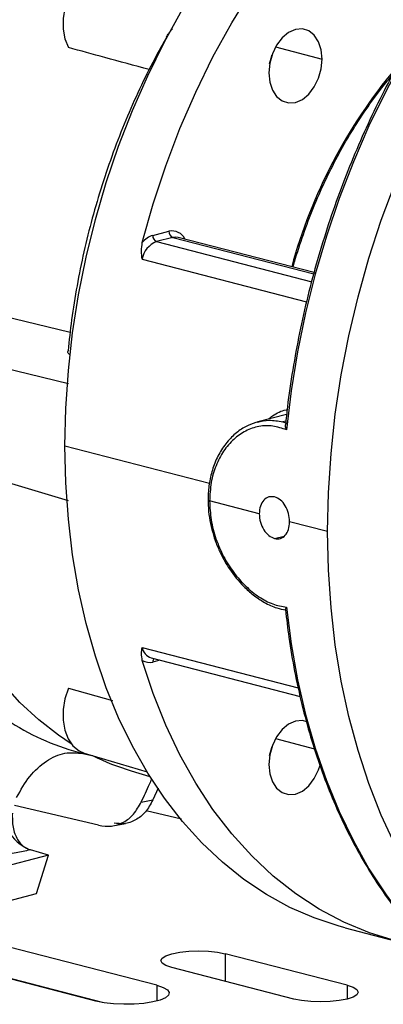
# Model space of a CAD drawing. Units: inches. Extents: x 0.1 to 22.1, y 0.1 to 17.1.
# Drawn here: x 3.6 to 3.8, y 4 to 4.4 of the extents above; entities that cross this region are included whole.
import ezdxf

# ---------------------------------------------------------------- set-up
doc = ezdxf.new("R2010")
doc.units = ezdxf.units.IN
doc.header["$MEASUREMENT"] = 0

msp = doc.modelspace()

# ---------------------------------------------------------------- linework, layer by layer
at = {"color": 8, "linetype": 'Continuous', "lineweight": 25}
for p, q in [((3.759907162282409, 4.431102606099227), (3.782450056876193, 4.425268075646617)), ((3.702380793238368, 4.337020527761736), (3.777417186648992, 4.317599680071261)), ((3.710193447243833, 4.339042591411146), (3.778425710401007, 4.321382782215622)), ((3.695420755597465, 4.328450359494807), (3.774937809788018, 4.307869831459843)), ((3.764963677887219, 4.250251730730243), (3.763412762359338, 4.249850324254282)), ((3.658095144270315, 4.238278371790347), (3.727985211124329, 4.220189491425041)), ((3.759507956404288, 4.19345993023989), (3.764033488090852, 4.194631224029588)), ((3.695420755597465, 4.140753409093151), (3.770923972369547, 4.121211738626032)), ((3.704025944584032, 4.134662061068846), (3.700554084110241, 4.133763477456291)), ((3.759907162282409, 4.096711005926144), (3.778778109493625, 4.091826845388757)), ((3.735626470711391, 3.992721700782372), (3.735626470711391, 3.97937700150979)), ((3.702480836692757, 3.977470634646879), (3.702480836692757, 3.969845098951475)), ((3.794552065346251, 3.977470634646879), (3.794552065346251, 3.970798285010589))]:
    msp.add_line(p, q, dxfattribs=at)
at = {"color": 7, "linetype": 'Continuous', "lineweight": 25}
for p, q in [((3.700554084110241, 4.339988645948305), (3.708366738115706, 4.342010709597715)), ((3.710193447243833, 4.339042591411146), (3.702380793238368, 4.337020527761736)), ((3.778599939499181, 4.322035886597797), (3.712803565066968, 4.339065241399551)), ((3.765282821346416, 4.253478945358472), (3.75137090441127, 4.249878276301772)), ((3.763412762359338, 4.249850324254282), (3.765266020683378, 4.249295780863545)), ((3.752022465927619, 4.205397075850592), (3.728039761425306, 4.211604256528857)), ((3.785138646932038, 4.196825977505586), (3.766753881870967, 4.201584304843126)), ((3.699770813692295, 4.135763359996252), (3.771820146008652, 4.117115620605859)), ((3.6597376683518, 4.121040873132473), (3.681033718677137, 4.115096833391593)), ((3.666690930416664, 4.089530440463496), (3.671859035610544, 4.088323853566573)), ((3.66745463463033, 4.089725061964041), (3.697824149212845, 4.080691893308556)), ((3.690167333456305, 4.081158543992596), (3.69920270238289, 4.078471031509405)), ((3.703156734972027, 4.072758149971713), (3.700588791652815, 4.067064303530967)), ((3.694999079696764, 4.066074254318345), (3.700588791652815, 4.067064303530967)), ((3.674376162109454, 4.054812461416748), (3.633628988589832, 4.064366876127274)), ((3.697433170819918, 4.062050915369849), (3.714419747368134, 4.057977718359703)), ((3.681279920986106, 4.054557301589666), (3.687403935509894, 4.055724033345791)), ((3.641345643744972, 4.042966224212069), (3.641145833390319, 4.042914509486877)), ((3.650164539930927, 4.040426926554194), (3.641345643744972, 4.042966224212069)), ((3.650164539930927, 4.040426926554194), (3.573302820162798, 4.02053364963887)), ((3.644324823046702, 4.021808250609569), (3.650164539930927, 4.040426926554194)), ((3.62321862712755, 4.016345565136027), (3.644324823046702, 4.021808250609569)), ((3.793631554944226, 4.00520545290494), (3.817570079925217, 3.999009706728197)), ((3.702480836692757, 3.977470634646879), (3.603548438497722, 4.003076223477422)), ((3.673018004806062, 3.969845092631949), (3.574085606611026, 3.995450681462491)), ((3.676311833562472, 3.969151078350346), (3.574391752026391, 3.995529936530286)), ((3.794552065346251, 3.977470634646879), (3.735626470711391, 3.992721700782372)), ((3.768772104730025, 3.970798289857407), (3.709846510095165, 3.9860493559929))]:
    msp.add_line(p, q, dxfattribs=at)
at = {"color": 8, "linetype": 'Continuous', "lineweight": 25, "flags": 128}
for points in [[(3.966533193323563, 4.562983006648656), (3.964530250079862, 4.562172960662561), (3.951066143410143, 4.55608387283862), (3.937740797772186, 4.548931548221636), (3.924602126167988, 4.540741798797578), (3.911697488491299, 4.531544071197059), (3.899073622389089, 4.521371712135933), (3.886775813599178, 4.510261187012935), (3.874848449058482, 4.498252600844589), (3.863334532933296, 4.485389289669659), (3.852275548342233, 4.471717595870428), (3.841711457356225, 4.457286868172706), (3.831680286167333, 4.442149070944641), (3.82221812508875, 4.426358784196726), (3.813359266831864, 4.40997295603556), (3.805135515120945, 4.393050629275179), (3.797576461247268, 4.375652824124548), (3.79070948406912, 4.357842254852589), (3.784559335180606, 4.339683127976985), (3.779148138911653, 4.321240953374197), (3.77449539232801, 4.302582166499505), (3.770617826954183, 4.283773998153283), (3.767529547050501, 4.26488436860225), (3.765241614781927, 4.245981260765815)], [(3.712803565066968, 4.339065241399551), (3.71163042247259, 4.339221179073658), (3.710193447243833, 4.339042591411146)], [(3.765241614781927, 4.160232576776451), (3.767529547050501, 4.14251378983004), (3.770617826954183, 4.125222724367872), (3.77449539232801, 4.108421778778898), (3.779148138911653, 4.092171383537477), (3.784559335180606, 4.076530250237074), (3.79070948406912, 4.061554674686596), (3.797576461247268, 4.047298714366616), (3.805135515120945, 4.033813763426911), (3.813359266831864, 4.021148363796493), (3.82221812508875, 4.009348218104819), (3.822769988843366, 4.008667821201606)]]:
    msp.add_lwpolyline(points, dxfattribs=at)
at = {"color": 7, "linetype": 'Continuous', "lineweight": 25, "flags": 128}
for points in [[(3.658095144270315, 4.238278371790347), (3.658509284071136, 4.256391307465162), (3.659750320702976, 4.274647189933387), (3.661813414468668, 4.292974027291895), (3.664690130467423, 4.311299369355344), (3.668369406534279, 4.329551030402276), (3.672836585300661, 4.347656791431477), (3.678073967302625, 4.36554539332182), (3.684061087534989, 4.383146183407298), (3.690774162343083, 4.400389633436992), (3.698186642530993, 4.417207671620005), (3.70626948991569, 4.433534037537907), (3.714990624218781, 4.449304233434771), (3.724315752728879, 4.46445602228457), (3.734207955470417, 4.478929603759934), (3.744628100034837, 4.492667816043347), (3.755535394688838, 4.505616562317071), (3.766886558711998, 4.517724690475708), (3.778636790336217, 4.528944338092354), (3.79073990502277, 4.53923134598729), (3.803147851492599, 4.548545038522417), (3.815811887081332, 4.556848622250509)], [(3.695496738843058, 4.336608435605156), (3.70075361791077, 4.355300238315869), (3.706828682354594, 4.373697200059292), (3.713696212640991, 4.39172069704812), (3.721326617478681, 4.409293370090161), (3.729687263481024, 4.426340189325668), (3.738742475166013, 4.442788170892367), (3.748453258402149, 4.45856677757294), (3.758778406624947, 4.473608771774845), (3.769673394620425, 4.487849456995487), (3.781091899572801, 4.501228110393205), (3.792984694847986, 4.513687318697414), (3.805301171041273, 4.525173844109671), (3.817988506314961, 4.535638504016229)], [(3.679234180991702, 4.469573358490885), (3.675698436515246, 4.469780719185014), (3.671947394653189, 4.468840194953848), (3.668286924266771, 4.466773716820189), (3.664903146281501, 4.463686406753073), (3.66196849219375, 4.459735471735526), (3.659632162953461, 4.455121878752331), (3.658013215111054, 4.450080631974033), (3.657194061795508, 4.444868229512473), (3.657216186125435, 4.439749937236189), (3.658078758438463, 4.434986397474466), (3.6597376683518, 4.430820061752613)], [(3.782450056876193, 4.425268075646617), (3.782010888927143, 4.429711759153096), (3.78072311464833, 4.43362517760833), (3.778674678251216, 4.436741713200539), (3.776005101291402, 4.438848991997467), (3.772896218105475, 4.439803391754158), (3.769560145706611, 4.439539961701413), (3.766223935030685, 4.438076477820087), (3.763115051844759, 4.435512801708363), (3.760445474884945, 4.432023648192302), (3.75839703848783, 4.427846763895584), (3.75710940248608, 4.423266780210787), (3.756670096259968, 4.418595730857144)], [(3.757051464397084, 4.4229459982156), (3.758072363946152, 4.426792902703443), (3.758130163758086, 4.427113580827417)], [(3.756670096259968, 4.418595730857144), (3.75710940248608, 4.414152177584392), (3.75839703848783, 4.41023872334042), (3.760445474884945, 4.407122187748212), (3.763115051844759, 4.405014814506293), (3.766223935030685, 4.404060414749603), (3.769560145706611, 4.404323880591086), (3.772896218105475, 4.405787328683673), (3.776005101291402, 4.408351004795398), (3.778674678251216, 4.411840252756449), (3.78072311464833, 4.416017137053167), (3.782010888927143, 4.420597156526701), (3.782450056876193, 4.425268075646617)], [(3.785138646932038, 4.196825977505586), (3.785551818793425, 4.215612669328635), (3.786789951606963, 4.234544734697456), (3.788848343952544, 4.253553050847355), (3.791719805422942, 4.272568275818815), (3.795393412130255, 4.291520998583826), (3.79985616603065, 4.310342074065726), (3.805091612153745, 4.328962879144279), (3.811080529987916, 4.34731534993186), (3.817801348311484, 4.365332608587122)], [(3.58570896903082, 4.311304672816305), (3.628068833355792, 4.301054282692159), (3.660625683644244, 4.293177988089655)], [(3.659823192714674, 4.268247839670853), (3.602147830136282, 4.28225512282805), (3.556835612259616, 4.293263351056662)], [(3.659823192714674, 4.211605070957048), (3.602147830136282, 4.22893932054589), (3.556835612259616, 4.2425585749613)], [(3.793631554944226, 4.00520545290494), (3.79073990502277, 4.005987378225011), (3.778636790336217, 4.010009305725572), (3.766886558711998, 4.015146633107285), (3.755535394688838, 4.021378919176875), (3.744628100034837, 4.028681634276599), (3.734207955470417, 4.037026030050519), (3.724315752728879, 4.046379030590832), (3.714990624218781, 4.056703777727749), (3.70626948991569, 4.067959582319538), (3.698186642530993, 4.080101958553806), (3.690774162343083, 4.093083014648667), (3.684061087534989, 4.106851521455296), (3.678073967302625, 4.12135310283537), (3.672836585300661, 4.136530589086048), (3.668369406534279, 4.152324062675004), (3.664690130467423, 4.168671143062857), (3.661813414468668, 4.185507387350646), (3.659750320702976, 4.20276628879237), (3.658509284071136, 4.220379763428614), (3.658095144270315, 4.238278371790347)], [(3.661158949134016, 4.094258471204626), (3.654985984530264, 4.098350156583341), (3.645393289905113, 4.105804414117689), (3.636319272539687, 4.114263981345638), (3.627806383492033, 4.123689506229954), (3.61989430827896, 4.13403695426909), (3.612619828598969, 4.145258139378391), (3.606017098886387, 4.157300748245066), (3.600116678371923, 4.17010860925448), (3.594946084190927, 4.183621977312576), (3.590529514829254, 4.19777788727087), (3.586887435292087, 4.212510282672698), (3.584037130212182, 4.227750583910628), (3.58304914060388, 4.234509774997773)], [(3.817801348311484, 4.045226757564551), (3.811080529987916, 4.059765111880681), (3.805091612153745, 4.075017490678186), (3.79985616603065, 4.090928182201713), (3.795393412130255, 4.107439213500053), (3.791719805422942, 4.124490290282432), (3.788848343952544, 4.142019184644753), (3.786789951606963, 4.159961951289496), (3.785551818793425, 4.178253111953298), (3.785138646932038, 4.196825977505586)], [(3.817988506314961, 3.998902102200254), (3.805301171041273, 4.00279931410595), (3.792984694847986, 4.007910409525952), (3.781091899572801, 4.014213453996715), (3.769673394620425, 4.021681454297888), (3.758778406624947, 4.030282478739744), (3.748453258402149, 4.039979735712023), (3.738742475166013, 4.05073171832634), (3.729687263481024, 4.062492330187525), (3.721326617478681, 4.075211360593499), (3.713696212640991, 4.08883429267036), (3.706828682354594, 4.103302847174819), (3.70075361791077, 4.118555124161667), (3.695496738843058, 4.134525766031331)], [(3.6597376683518, 4.121040873132473), (3.658078758438463, 4.116015775228764), (3.657216186125435, 4.110805735182261), (3.657194061795508, 4.105676037732581), (3.658013215111054, 4.100887660228866), (3.659632162953461, 4.096684395297358), (3.66196849219375, 4.093280175320197), (3.664903146281501, 4.090848329040046), (3.66745463463033, 4.089725061964041)], [(3.77505292544217, 4.104891237841531), (3.772896218105475, 4.105411791581075), (3.769560145706611, 4.105148314305835), (3.766223935030685, 4.103684877647005), (3.763115051844759, 4.10112120153528), (3.760445474884945, 4.097632000796724), (3.75839703848783, 4.093455116500007), (3.75710940248608, 4.088875132815209), (3.756670096259968, 4.084204130684062)], [(3.757051464397084, 4.088554350820022), (3.758072363946152, 4.092401255307867), (3.758130163758086, 4.092721980654335)], [(3.756670096259968, 4.084204130684062), (3.75710940248608, 4.079760530188815), (3.75839703848783, 4.075847075944843), (3.760445474884945, 4.072730493130138), (3.763115051844759, 4.070623214333211), (3.766223935030685, 4.06966881457652), (3.769560145706611, 4.069932280418004), (3.772896218105475, 4.071395728510591), (3.776005101291402, 4.073959404622316), (3.778674678251216, 4.077448558138377), (3.78072311464833, 4.08162548965759), (3.781465247640319, 4.083871226889667)], [(3.709846510095165, 3.9860493559929), (3.706949536506821, 3.987026477989148), (3.705128496738237, 3.988164398781446), (3.704507287037007, 3.989385528387636), (3.705128427599707, 3.990606640099458), (3.70694946736829, 3.991744525103018), (3.709846440956635, 3.992721682888004), (3.713621888720143, 3.993471474825826), (3.718018338769288, 3.993942794599825), (3.722736490403278, 3.994103593395874), (3.727454572898738, 3.993942812494193), (3.731851022947883, 3.993471456931458), (3.735626470711391, 3.992721700782372)], [(3.702480836692757, 3.977470634646879), (3.705578173744003, 3.976447380968435), (3.707639469907887, 3.975262022205035), (3.708544700694556, 3.973983415886969), (3.708241459097494, 3.972685895221317), (3.706747306303582, 3.971444867077267), (3.704149080307782, 3.970332481548931), (3.700597710523316, 3.96941331941251), (3.696299644603814, 3.968740813252579), (3.691504680061859, 3.968354098053221), (3.686491583454529, 3.968275649141372), (3.681551427997428, 3.968509940109175), (3.676971553425481, 3.969043442813985), (3.673018004806062, 3.969845092631949)], [(3.794552065346251, 3.977470634646879), (3.797448900657533, 3.976493476861894), (3.799270078703179, 3.975355591858333), (3.799891288404409, 3.974134462252144), (3.799270009564647, 3.972913314751585), (3.797448969796064, 3.971775429748025), (3.794551996207719, 3.970798271963039), (3.790776548444211, 3.970048480025216), (3.786380098395066, 3.969577160251218), (3.781662085038137, 3.969416397243906), (3.776944002542678, 3.969577178145586), (3.772547414216471, 3.970048497919585), (3.768772104730025, 3.970798289857407)]]:
    msp.add_lwpolyline(points, dxfattribs=at)
at = {"color": 8, "linetype": 'Continuous', "lineweight": 25}
for centre, radius, start, end in [((4.010618201521885, 4.258760240759819), 0.2517022082958619, 139.9968337009045, 164.7784761866721), ((3.709890351561375, 4.335313191239664), 0.006868635242044127, 24.91682740940419, 102.8160621701375), ((3.701849688767149, 4.141966710796082), 0.006542421778103691, 190.6874549178705, 251.4729012837865), ((3.702910961615109, 4.13388639652172), 0.002360080648960838, 139.606961149709, 182.9854622062529)]:
    msp.add_arc(centre, radius, start, end, dxfattribs=at)
at = {"color": 7, "linetype": 'Continuous', "lineweight": 25}
for centre, radius, start, end in [((3.711388961620607, 4.341824540245372), 0.003027952103539164, 176.4750267835902, 246.7448741434864), ((3.706427363570445, 4.326622921425952), 0.01115728232888186, 111.2651354700771, 170.5731184074982), ((3.703482399143605, 4.330133998352174), 0.01028052081261173, 106.5493516329813, 140.9663159065685), ((3.703576307615144, 4.339802476595964), 0.00302795210354212, 176.4750267836436, 246.74487414346), ((3.698880713944786, 4.139819060572982), 0.006282535681856233, 237.4094346631679, 285.447344285704), ((3.695475176232573, 4.203881705843566), 0.1179042772004782, 237.4487586845485, 255.8996466927834), ((3.723810883652309, 4.194098944846448), 0.1178449091595377, 243.589562918507, 253.4118559478294), ((3.650872834235726, 4.064815872151827), 0.02396422817509821, 176.6052986783303, 246.052669567724)]:
    msp.add_arc(centre, radius, start, end, dxfattribs=at)
for points, knots in [([(3.965757942975215, 4.562846992449657), (3.962631744831284, 4.561589614103736), (3.955215382274516, 4.558606702191232), (3.943628927200272, 4.55276861796337), (3.931030136868348, 4.545531607916416), (3.91862423023858, 4.537338332316804), (3.906447931204765, 4.528258467700748), (3.894541765347527, 4.518310425474596), (3.882944495667639, 4.507529571593864), (3.871693551854215, 4.495950832104191), (3.860825502102231, 4.483611692750586), (3.850375150994027, 4.470552970206435), (3.840376365354173, 4.456816854693662), (3.830861333727278, 4.442448124228889), (3.821860301675756, 4.427493501357397), (3.813402546259129, 4.4120011744042), (3.805514741928962, 4.396021613763727), (3.798222436299943, 4.37960634776527), (3.791549096345438, 4.362808315628453), (3.785516214570342, 4.345681904380657), (3.780142288650898, 4.328282357737096), (3.775447855137151, 4.310666011692603), (3.771436103902122, 4.292888903841444), (3.768165381750645, 4.275011151369145), (3.765937692834109, 4.26016174768078), (3.765058019071284, 4.251304608674265), (3.76477091966273, 4.248413901371497)], [0, 0, 0, 0, 0.03135520009312503, 0.07438477064611183, 0.1174319023477432, 0.1604933668249292, 0.2035659570261367, 0.2466469439214158, 0.2897332530986474, 0.3328233838168276, 0.3759153260809885, 0.4190077857932207, 0.4620997689951733, 0.5051906160286015, 0.5482802187797864, 0.5913682885266779, 0.6344549540793039, 0.6775404207026064, 0.7206247515610663, 0.7637083508117654, 0.8067913709753989, 0.8498743037544864, 0.89295746145491, 0.9360411850839787, 0.979125741030126, 1, 1, 1, 1]), ([(3.707229409280397, 4.435863269533553), (3.707571878098524, 4.436477148122585), (3.708363282573347, 4.437895748113721), (3.709420477144596, 4.439187026040203), (3.710020186085092, 4.439919522156089)], [0, 0, 0, 0, 0.4327355088599957, 1, 1, 1, 1]), ([(3.707258170909302, 4.43584687589051), (3.705310560472952, 4.432406042149734), (3.700704347307061, 4.424268268094615), (3.694107773461349, 4.410845131059716), (3.6873989134066, 4.395740997734288), (3.681340184115672, 4.380241760385546), (3.675929048373367, 4.36442935560167), (3.671194089024038, 4.348357583925041), (3.667144189621016, 4.332088669558194), (3.663820692614832, 4.315684930049152), (3.661221934212696, 4.299687769995332), (3.660126045987803, 4.289187569352692), (3.659603332186025, 4.284179212047023)], [0, 0, 0, 0, 0.07597548360011502, 0.1796864846851578, 0.2833831607388292, 0.3870671661094815, 0.4907416525368493, 0.594411999258549, 0.6980831819550537, 0.8017585671936543, 0.9054433375063294, 1, 1, 1, 1]), ([(3.698853414524167, 4.420151770614437), (3.691702855277081, 4.42209882618688), (3.678661162513518, 4.425650003051786), (3.665625898088662, 4.429211347573119), (3.6597376683518, 4.430820061752613)], [0, 0, 0, 0, 0.5482845959278031, 1, 1, 1, 1]), ([(3.76847404852279, 4.324656683157959), (3.768700337050963, 4.325520710062982), (3.770104119884954, 4.330880708411872), (3.773341324641493, 4.340534372871336), (3.778193201956298, 4.353512680115568), (3.783722947288609, 4.366105322360231), (3.789825500919759, 4.378261452439564), (3.796480705463731, 4.389918124415791), (3.803666742931524, 4.400975857202722), (3.810389875408054, 4.410293291734629), (3.814879560391238, 4.415603165442747), (3.816653994389178, 4.417701758209888)], [0, 0, 0, 0, 0.02450120749581666, 0.1519934517778271, 0.2794800412782379, 0.406956401350803, 0.534423052268315, 0.6618739773354294, 0.7893094360955785, 0.916729903982738, 1, 1, 1, 1]), ([(3.695420755597465, 4.328450359494807), (3.695256323286833, 4.3297870713891), (3.69492831803838, 4.332453509118475), (3.69530759647764, 4.335225881311996), (3.695496738843058, 4.336608435605156)], [0, 0, 0, 0, 0.501309998566996, 1, 1, 1, 1]), ([(3.660777926689554, 4.282227394727165), (3.660612024594766, 4.28229664725364), (3.659734259686517, 4.282663052738902), (3.659360852333201, 4.283399591305358), (3.659614946479586, 4.284064895296337), (3.659656015746663, 4.284172428459466)], [0, 0, 0, 0, 0.1634494362301187, 0.8647882329592347, 1, 1, 1, 1]), ([(3.751637571725421, 4.249946337384625), (3.749938346822776, 4.249409809302229), (3.746398033809947, 4.24829196001171), (3.741442951638563, 4.245127859037226), (3.736760351415353, 4.240702589947111), (3.732785714268601, 4.235042558859216), (3.729818770580115, 4.228489745850776), (3.72799182149546, 4.221612483490509), (3.727208578564637, 4.214774516589348), (3.727322868100536, 4.20634165571775), (3.728749148604783, 4.198401849188937), (3.731170139230504, 4.191115460107909), (3.733756781440904, 4.185154057965646), (3.737993550373045, 4.177804551042123), (3.743443500069982, 4.171153668238313), (3.749278620179405, 4.165938086982344), (3.754672439112733, 4.162345173115348), (3.759995618971658, 4.159792760391538), (3.763375430892166, 4.159227314720268), (3.764780115087356, 4.158992309750657)], [0, 0, 0, 0, 0.05190282167888277, 0.1081388547839063, 0.1685939710556337, 0.2329706717572022, 0.2952720183618296, 0.3536639829234865, 0.4082742076421745, 0.4590786769077523, 0.549634894899127, 0.5896029800970909, 0.6324554859811966, 0.6966260002718037, 0.7831792222879198, 0.8347547436842861, 0.8923092708024684, 0.9552426381023493, 0.9999999999999999, 0.9999999999999999, 0.9999999999999999, 0.9999999999999999]), ([(3.765241614781927, 4.245981260765815), (3.76304041900652, 4.246730889631712), (3.758635885109939, 4.248230876950688), (3.751874118689327, 4.247926290614597), (3.745421315266838, 4.245758588809397), (3.739572678574119, 4.241678703880795), (3.734641323025769, 4.235943702852337), (3.73092676998834, 4.228797156403526), (3.728499588373255, 4.22060171912792), (3.728193086604628, 4.21460437988527), (3.728039761425306, 4.211604256528857)], [0, 0, 0, 0, 0.1251132219759904, 0.2503482122129351, 0.3752597030421887, 0.4999960298753299, 0.6252286040468833, 0.7498655788818195, 0.8748721576890215, 1, 1, 1, 1]), ([(3.765241614781927, 4.245981260765815), (3.76510464093164, 4.246316735377919), (3.764830893043212, 4.24698719522476), (3.764635290231327, 4.247843211170101), (3.764708422112697, 4.248265610665335), (3.764734760211006, 4.24841773582912)], [0, 0, 0, 0, 0.3905373096475016, 0.7805049185988184, 1, 1, 1, 1]), ([(3.759507956404288, 4.213583371429723), (3.758538053159049, 4.213680902429846), (3.756599102312771, 4.213875878388693), (3.754116321050839, 4.21216506107874), (3.752365769275703, 4.209267935757868), (3.7521368993321, 4.206687350704973), (3.752022465927619, 4.205397075850592)], [0, 0, 0, 0, 0.2502223906402513, 0.5002240362333001, 0.750115440625223, 1, 1, 1, 1]), ([(3.766753881870967, 4.201584304843126), (3.766646899564298, 4.202932601039853), (3.766433031990002, 4.205627970451933), (3.764779916863476, 4.209404329914231), (3.762395210369462, 4.212375084769062), (3.760471478205313, 4.21318014727505), (3.759507956404288, 4.213583371429723)], [0, 0, 0, 0, 0.2500201840918981, 0.4998135856495253, 0.7494762920824921, 1, 1, 1, 1]), ([(3.728039761425306, 4.211604256528857), (3.728191898357195, 4.208556624773253), (3.728496919565225, 4.202446390340453), (3.730920597019924, 4.193291718979672), (3.734636357898042, 4.184642048131314), (3.739572295303643, 4.176835885034635), (3.745418874018513, 4.170200486578004), (3.751873670527919, 4.165055414053365), (3.75863104203641, 4.161458629589639), (3.763036244959749, 4.160641603343239), (3.765241614781927, 4.160232576776451)], [0, 0, 0, 0, 0.1246403397267722, 0.2498929518351189, 0.3748927479625732, 0.4996702654368633, 0.6249513171749485, 0.7496303573583053, 0.8746578389508145, 1, 1, 1, 1]), ([(3.752022465927619, 4.205397075850592), (3.752136882001512, 4.204051530925573), (3.752365812174965, 4.201359288283498), (3.754117592658945, 4.197604705344902), (3.756601097886666, 4.194660003814475), (3.758539296233633, 4.193859833938852), (3.759507956404288, 4.19345993023989)], [0, 0, 0, 0, 0.2498768816412034, 0.4999678446358681, 0.7500971798340084, 1, 1, 1, 1]), ([(3.759507956404288, 4.19345993023989), (3.760469059740623, 4.193360377808072), (3.762391233768511, 4.193161276325828), (3.76477683798299, 4.194844078048426), (3.76643257321046, 4.197715681363864), (3.766646750744555, 4.200294423672968), (3.766753881870967, 4.201584304843126)], [0, 0, 0, 0, 0.2499109703231451, 0.49981345218495, 0.7498078007579488, 1, 1, 1, 1]), ([(3.764691064659401, 4.158951077899529), (3.764684385098686, 4.158996251204621), (3.764660855934872, 4.159155376952705), (3.764826497705983, 4.159580835654116), (3.765103142952392, 4.160015173564629), (3.765241614781927, 4.160232576776451)], [0, 0, 0, 0, 0.165273655217012, 0.5821866248452875, 1, 1, 1, 1]), ([(3.764741535787046, 4.158957660697394), (3.765249712095926, 4.154522626479357), (3.766404335060733, 4.144445823865053), (3.769066543787646, 4.129156749816923), (3.772563734633979, 4.113081007354969), (3.776788048135026, 4.097493635899944), (3.781696756070156, 4.082431946527985), (3.787282698820128, 4.067948140669662), (3.793527042015979, 4.054091132900317), (3.800404019972769, 4.04089640591814), (3.807916873382693, 4.028445128537443), (3.815148750883804, 4.017809659323262), (3.820113122314188, 4.011691993323845), (3.82216053269241, 4.009168940197514)], [0, 0, 0, 0, 0.07496105962491545, 0.1703183706063661, 0.2656795874330508, 0.3610440532509629, 0.4564089321156889, 0.5517715707697696, 0.6471279080430808, 0.7424730706144824, 0.8378018891866856, 0.933106114225342, 1, 1, 1, 1]), ([(3.695496738843058, 4.134525766031331), (3.695307595881501, 4.135652435067445), (3.694928318289759, 4.137911680218263), (3.695256323957636, 4.139804516449285), (3.695420755597465, 4.140753409093151)], [0, 0, 0, 0, 0.4986926875579318, 1, 1, 1, 1]), ([(3.634683938865428, 4.068236412232502), (3.636689179067081, 4.071809902608816), (3.640699674769649, 4.078956910625887), (3.648993855911285, 4.086308296833843), (3.658032067821419, 4.090477043161353), (3.663841936841643, 4.089845878628574), (3.666751219215715, 4.08952982402494)], [0, 0, 0, 0, 0.2498104856000156, 0.4996228771639702, 0.7494369771868908, 1, 1, 1, 1]), ([(3.694999079696764, 4.066074254318345), (3.696328300702537, 4.068962167853407), (3.698045054548538, 4.072692049225054), (3.6997564546752, 4.076427390166065), (3.700142778989193, 4.077270590423028)], [0, 0, 0, 0, 0.7742641782160182, 1, 1, 1, 1]), ([(3.674376162109454, 4.054812461416748), (3.676466123663684, 4.054532537390799), (3.680650144644717, 4.053972140480487), (3.686457066613235, 4.055988712863961), (3.691526392533329, 4.05987758406584), (3.693843133523104, 4.06401158154343), (3.694999079696764, 4.066074254318345)], [0, 0, 0, 0, 0.2499037865026974, 0.5002975695180139, 0.7506716913830941, 1, 1, 1, 1]), ([(3.700588791652815, 4.067064303530967), (3.699470153591486, 4.065023915456635), (3.697230562111018, 4.060938916111363), (3.692337346844436, 4.057123878944924), (3.687115079420741, 4.055211434843184), (3.683479201063176, 4.05570512047674), (3.681862620525558, 4.055924622481049)], [0, 0, 0, 0, 0.2626620371725786, 0.5258677324063756, 0.7891917933796427, 1, 1, 1, 1]), ([(3.632636746961872, 4.060727722730054), (3.63262321211293, 4.058392223692365), (3.632595931554871, 4.053684840746183), (3.634692702104666, 4.048189249539947), (3.637724801568396, 4.044485591813864), (3.640164109140349, 4.043462016436949), (3.641345643744972, 4.042966224212069)], [0, 0, 0, 0, 0.2848797469174857, 0.5741976514274203, 0.7937528602983047, 1, 1, 1, 1]), ([(3.641145833390319, 4.042914509486877), (3.638980385756084, 4.042417776063045), (3.634627140355281, 4.04141918230417), (3.627342786107342, 4.040511129641343), (3.620279128759415, 4.03999697364286), (3.615855594269149, 4.039948634733221), (3.613684423699643, 4.039924908905333)], [0, 0, 0, 0, 0.2823368441034217, 0.5675877581330567, 0.7877623119020126, 1, 1, 1, 1])]:
    msp.add_open_spline(points, degree=3, knots=knots, dxfattribs=at)
at = {"color": 8, "linetype": 'Continuous', "lineweight": 25}
for points, knots in [([(3.756607664166454, 4.251233628141925), (3.757242982120833, 4.251758397957794), (3.759800163234049, 4.25387061822904), (3.762915589427787, 4.255367128483502), (3.765370603102911, 4.255732276788088), (3.76554091548272, 4.255757608327936)], [0, 0, 0, 0, 0.2352640985735809, 0.946947753237476, 1, 1, 1, 1]), ([(3.751130924570093, 4.249717657175539), (3.75301992547585, 4.250146923096833), (3.757066352491365, 4.251066453212181), (3.76120576131081, 4.250273240192753), (3.763412762359338, 4.249850324254282)], [0, 0, 0, 0, 0.466831824351189, 1, 1, 1, 1])]:
    msp.add_open_spline(points, degree=3, knots=knots, dxfattribs=at)

doc.saveas('drawing.dxf')
